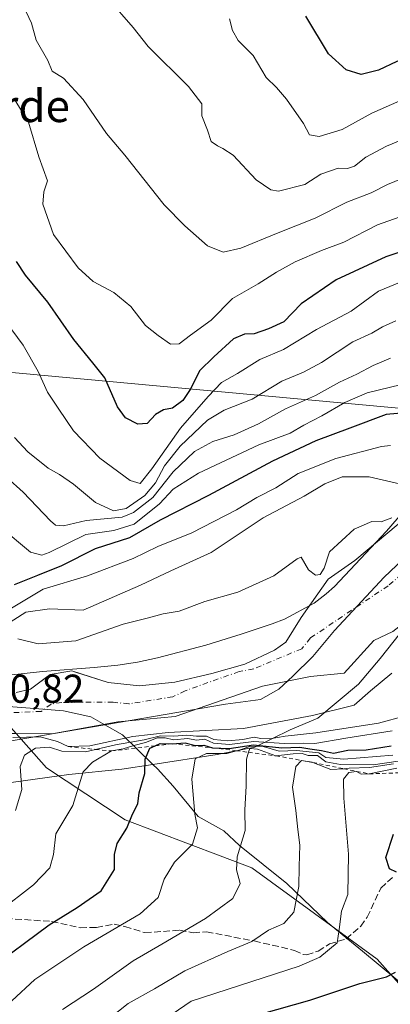
# Model space of a CAD drawing. Units: metres. Extents: x 645117 to 648581, y 4723013 to 4725399.
# Drawn here: x 646683 to 646775, y 4724636 to 4724881 of the extents above; entities that cross this region are included whole.
import ezdxf
from ezdxf.enums import TextEntityAlignment as Align

# ---------------------------------------------------------------- set-up
doc = ezdxf.new("R2010")
doc.units = ezdxf.units.M
doc.header["$MEASUREMENT"] = 0
for name, pattern in [('DGN Style 2', [1.648017, 0.98881, -0.659207]), ('DGN Style 3', [2.307223, 1.648017, -0.659207]), ('DGN Style 4', [2.638475, 1.318413, -0.659207, 0.001648, -0.659207])]:
    doc.linetypes.add(name, pattern=pattern)
for name, color, linetype, lineweight in [('Corriente natural Cxs', 4, 'Continuous', 13), ('Corriente natural eje', 4, 'DGN Style 4', 0), ('Corriente natural lineal', 142, 'Continuous', 13), ('Curva de nivel maestra', 30, 'Continuous', 30), ('Curva de nivel normal', 30, 'Continuous', 0), ('Escarpado lineal', 30, 'DGN Style 2', 0), ('Espacio natural protegido', 121, 'Continuous', 13), ('Espacio natural protegido CxS', 121, 'Continuous', 0), ('Matorral CxS', 135, 'Continuous', 0), ('Municipio', 91, 'Continuous', 13), ('Municipio CxS', 4, 'Continuous', 0), ('Rótulo de punto de cota en construcción', 7, 'Continuous', 0), ('Senda', 7, 'DGN Style 3', 0), ('Suelo desnudo CxS', 253, 'Continuous', 0), ('Texto cartográfico', 7, 'Continuous', 0)]:
    doc.layers.add(name, color=color, linetype=linetype, lineweight=lineweight)
doc.styles.add('Style-Arial', font='txt')

# ---------------------------------------------------------------- blocks, each defined once
blk = doc.blocks.new('*U8')
at = {"layer": 'Matorral CxS', "color": 135, "linetype": 'Continuous', "lineweight": 0}
blk.add_polyline3d([(646928.0741, 4724905.5749, 524.4254), (646886.2719, 4724880.4331, 517.3602), (646848.6331, 4724860.9085, 513.6344), (646830.5109, 4724846.9627, 508.4934), (646827.8027, 4724819.7921, 497.5199), (646823.4395, 4724790.8143, 461.4973), (646817.9148, 4724789.6133, 465.3897), (646803.2115, 4724782.1583, 466.3711), (646802.1491, 4724782.2561, 468.2851), (646648.6677, 4724796.3837, 488.4119), (646624.8749, 4724805.1747, 499.8875), (646588.6595, 4724825.0195, 505.756), (646575.1657, 4724829.6823, 506.9749), (646560.5227, 4724830.4963, 506.9593), (646520.0439, 4724824.1425, 503.8782), (646498.2761, 4724829.1825, 503.6297), (646481.9033, 4724844.5633, 504.2976), (646458.0489, 4724875.6019, 505.6669), (646420.3489, 4724922.8201, 505.148)], dxfattribs=at)
blk = doc.blocks.new('*U15')
at = {"layer": 'Suelo desnudo CxS', "color": 253, "linetype": 'Continuous', "lineweight": 0}
for points in [[(646775.5801, 4724729.0501, 455.027), (646770.9101, 4724726.8101, 454.8663), (646763.5301, 4724718.7401, 457.302), (646755.1301, 4724717.8501, 457.5589), (646743.2301, 4724715.4301, 457.575), (646721.5701, 4724707.9001, 457.2871), (646707.3502, 4724706.6001, 456.5288), (646690.9401, 4724703.6201, 456.9185), (646682.0501, 4724703.6701, 457.1819)], [(646682.1201, 4724713.9301, 457.1286), (646685.6501, 4724714.7601, 457.6028), (646689.5867, 4724717.6884, 457.9772), (646690.5301, 4724718.3901, 458.0676), (646695.8801, 4724719.2501, 458.2293), (646697.0781, 4724718.8675, 458.029), (646704.9302, 4724716.3601, 457.537), (646712.7401, 4724715.5301, 457.3304), (646721.4812, 4724716.4975, 457.4699), (646730.6887, 4724718.6141, 457.5064), (646738.8379, 4724720.9425, 457.4923), (646746.2463, 4724724.435, 457.9531), (646748.9981, 4724726.3929, 458.0808), (646752.8104, 4724732.5109, 458.5385), (646759.5838, 4724742.036, 458.8213), (646766.1455, 4724746.6926, 458.6562), (646782.0205, 4724760.0276, 460.9987)]]:
    blk.add_polyline3d(points, dxfattribs=at)

msp = doc.modelspace()

# ---------------------------------------------------------------- linework, layer by layer
at = {"layer": 'Corriente natural Cxs', "color": 4, "linetype": 'Continuous', "lineweight": 13}
for points in [[(646682.1201, 4724713.9301, 457.1286), (646685.6501, 4724714.7601, 457.6028), (646690.5301, 4724718.3901, 458.0676), (646695.8801, 4724719.2501, 458.2293), (646704.9301, 4724716.3601, 457.537), (646712.7401, 4724715.5301, 457.3304), (646721.4812, 4724716.4975, 457.4699), (646730.6887, 4724718.6141, 457.5064), (646738.8379, 4724720.9425, 457.4923), (646746.2463, 4724724.435, 457.9531), (646748.998, 4724726.3929, 458.0808), (646752.8104, 4724732.5109, 458.5385), (646759.5838, 4724742.036, 458.8213), (646766.1455, 4724746.6926, 458.6562), (646782.0205, 4724760.0276, 460.9987)], [(646682.1201, 4724713.9301, 457.1286), (646685.6501, 4724714.7601, 457.6028), (646690.5301, 4724718.3901, 458.0676), (646695.8801, 4724719.2501, 458.2293), (646704.9301, 4724716.3601, 457.537), (646712.7401, 4724715.5301, 457.3304), (646721.4812, 4724716.4975, 457.4699), (646730.6887, 4724718.6141, 457.5064), (646738.8379, 4724720.9425, 457.4923), (646746.2463, 4724724.435, 457.9531), (646748.998, 4724726.3929, 458.0808), (646752.8104, 4724732.5109, 458.5385), (646759.5838, 4724742.036, 458.8213), (646766.1455, 4724746.6926, 458.6562), (646782.0205, 4724760.0276, 460.9987)], [(646775.5801, 4724729.0501, 455.027), (646770.9101, 4724726.8101, 454.8663), (646763.5301, 4724718.7401, 457.302), (646755.1301, 4724717.8501, 457.5589), (646743.2301, 4724715.4301, 457.575), (646721.5701, 4724707.9001, 457.2871), (646707.3501, 4724706.6001, 456.5287), (646690.9401, 4724703.6201, 456.9185), (646682.0501, 4724703.6701, 457.1819)], [(646775.5801, 4724729.0501, 455.027), (646770.9101, 4724726.8101, 454.8663), (646763.5301, 4724718.7401, 457.302), (646755.1301, 4724717.8501, 457.5589), (646743.2301, 4724715.4301, 457.575), (646721.5701, 4724707.9001, 457.2871), (646707.3501, 4724706.6001, 456.5287), (646690.9401, 4724703.6201, 456.9185), (646682.0501, 4724703.6701, 457.1819)]]:
    msp.add_polyline3d(points, dxfattribs=at)
at = {"layer": 'Corriente natural eje', "color": 4, "linetype": 'DGN Style 4', "lineweight": 0}
msp.add_polyline3d([(646777.7501, 4724743.2601, 455.449), (646774.4301, 4724740.4301, 455.1342), (646755.1501, 4724727.4601, 457.3361), (646752.9801, 4724724.7801, 457.4443), (646741.0801, 4724719.7601, 457.531), (646737.4101, 4724719.0901, 457.3665), (646724.0401, 4724714.3401, 457.3436), (646720.9901, 4724712.8201, 456.9281), (646710.0501, 4724711.0701, 456.3788), (646706.1401, 4724711.4801, 456.126), (646693.4101, 4724711.4401, 455.8278), (646690.7401, 4724711.0101, 456.1893), (646688.3001, 4724709.1901, 456.2768), (646679.6401, 4724708.8201, 456.4661)], dxfattribs=at)
at = {"layer": 'Corriente natural lineal', "color": 142, "linetype": 'Continuous', "lineweight": 13}
msp.add_polyline3d([(647013.3701, 4724192.3001, 773.5799), (647001.3901, 4724223.3701, 756.9842), (646995.6201, 4724250.0001, 740.8093), (646990.7401, 4724279.3001, 720.458), (646980.5301, 4724312.1401, 692.6754), (646969.0001, 4724340.9901, 669.7285), (646946.3601, 4724380.9401, 646.6559), (646920.2401, 4724419.8001, 616.0014), (646901.6101, 4724454.8601, 594.1074), (646878.5301, 4724494.8101, 565.1828), (646847.9101, 4724531.2001, 543.442), (646814.7201, 4724585.0701, 523.6304), (646796.5301, 4724619.6801, 511.2459), (646771.6801, 4724647.6501, 497.1027), (646740.6201, 4724670.2801, 484.6499), (646709.1101, 4724682.2701, 473.227), (646689.5901, 4724695.1401, 465.9655), (646676.9719, 4724709.4151, 456.5821)], dxfattribs=at)
at = {"layer": 'Curva de nivel maestra', "color": 30, "linetype": 'Continuous', "lineweight": 30, "flags": 128}
for points, elevation in [([(646813.43, 4724881.4801), (646805.46, 4724879.6501), (646799.66, 4724878.8001), (646794.19, 4724876.7801), (646787.03, 4724875.0001), (646781.03, 4724872.4701), (646776.59, 4724870.7601), (646772.06, 4724868.5801), (646767.73, 4724867.4801), (646764.02, 4724868.6601), (646759.63, 4724872.6001), (646753.99, 4724881.9601)], 525), ([(646781.83, 4724824.8001), (646773.84, 4724822.1801), (646761.54, 4724816.4701), (646752.84, 4724810.5001), (646748.58, 4724806.0201), (646744.74, 4724804.3101), (646741.21, 4724803.0101), (646738.74, 4724802.9801), (646736.03, 4724801.8001), (646731.15, 4724797.3301), (646727.6, 4724793.8501), (646725.42, 4724789.4601), (646723.44, 4724786.4301), (646720.86, 4724784.5901), (646718.7, 4724784.1601), (646716.68, 4724782.9501), (646714.6, 4724780.7301), (646712.3, 4724780.6101), (646709.2, 4724782.1801), (646707.26, 4724784.9001), (646704.09, 4724792.0701), (646701.12, 4724795.8201), (646696.38, 4724801.6001), (646689.97, 4724810.8801), (646684.4, 4724817.6301), (646682.16, 4724821.0401)], 500), ([(646776.5, 4724669.2601), (646774.75, 4724670.1101), (646773.84, 4724672.9101), (646775.73, 4724678.6701)], 500), ([(646743.03, 4724634.0501), (646755.03, 4724637.4001), (646767.37, 4724641.5901), (646774, 4724643.2201), (646776.29, 4724644.4001)], 500)]:
    msp.add_lwpolyline(points, dxfattribs=dict(at, elevation=elevation))
at = {"layer": 'Curva de nivel maestra', "color": 30, "linetype": 'Continuous', "lineweight": 30}
for points in [[(646779.59, 4724783.5001, 475), (646773.98, 4724783.0301, 475), (646764.94, 4724779.6001, 475), (646756.46, 4724776.4201, 475), (646745.72, 4724771.3601, 475), (646729.83, 4724762.8401, 475), (646717.85, 4724756.6901, 475), (646710.24, 4724752.3601, 475), (646701.69, 4724749.6301, 475), (646693.36, 4724745.3701, 475), (646687.37, 4724742.9901, 475), (646681.57, 4724740.6201, 475)], [(646675.05, 4724644.9201, 475), (646690.27, 4724656.1801, 475), (646697.19, 4724660.4601, 475), (646703.17, 4724664.6201, 475), (646706.46, 4724669.9301, 475), (646706.48, 4724673.6501, 475), (646707.18, 4724676.3901, 475), (646709.58, 4724680.2001, 475), (646710.94, 4724683.6601, 475), (646712.33, 4724686.2501, 475), (646712.58, 4724688.9901, 475), (646714.04, 4724693.7901, 475), (646714.1, 4724697.3601, 475), (646715.25, 4724700.0401, 475), (646716.5983, 4724700.6416, 475), (646717.85, 4724701.2001, 475), (646720.81, 4724701.1401, 475), (646724.02, 4724701.4201, 475), (646726.6, 4724700.7201, 475), (646728.65, 4724700.8201, 475), (646730.85, 4724700.1701, 475), (646734.99, 4724700.0101, 475), (646741.03, 4724700.9301, 475), (646748.08, 4724700.1501, 475), (646752.53, 4724700.3001, 475), (646754.96, 4724699.8601, 475), (646757.93, 4724699.4601, 475), (646760.86, 4724698.8201, 475), (646764.43, 4724699.5901, 475), (646768.97, 4724699.6801, 475), (646775.17, 4724700.6701, 475)]]:
    msp.add_polyline3d(points, dxfattribs=at)
at = {"layer": 'Curva de nivel normal', "color": 30, "linetype": 'Continuous', "lineweight": 0, "flags": 128}
for points, elevation in [([(646779.74, 4724842.4201), (646774.31, 4724840.1701), (646770.23, 4724838.0501), (646764.21, 4724835.8001), (646756.33, 4724831.7901), (646746.7, 4724827.9401), (646737.84, 4724824.3201), (646733.51, 4724823.3701), (646729.57, 4724824.8701), (646723.95, 4724829.9201), (646718.84, 4724835.0901), (646709.06, 4724847.4701), (646704.54, 4724852.8501), (646698.72, 4724861.2801), (646693.84, 4724866.5501), (646690.99, 4724868.3001), (646689.93, 4724870.9601), (646687.05, 4724876.0101), (646685.86, 4724880.2101), (646683.92, 4724884.5001)], 510), ([(646704.96, 4724886.3801), (646711.13, 4724879.1801), (646714.83, 4724874.4701), (646724.87, 4724864.5301), (646728.18, 4724860.2201), (646728.2, 4724857.1901), (646729.62, 4724853.6801), (646730.46, 4724850.8101), (646732.06, 4724849.7901), (646733.43, 4724849.0701), (646736, 4724847.4201), (646741.66, 4724841.3001), (646745.29, 4724838.8401), (646747.25, 4724838.5001), (646753.79, 4724840.1401), (646757.71, 4724842.7001), (646762.06, 4724844.2501), (646764.34, 4724844.1701), (646766.06, 4724844.7301), (646768.89, 4724846.9301), (646774.03, 4724849.6901), (646784.03, 4724853.8301)], 515), ([(646777.37, 4724860.9701), (646770.37, 4724857.8701), (646763.03, 4724853.8601), (646757.35, 4724852.0701), (646754.89, 4724852.4901), (646753.42, 4724855.3201), (646749.24, 4724861.3401), (646746.71, 4724864.2501), (646744.12, 4724866.7301), (646740.9, 4724872.2101), (646737.16, 4724875.9701), (646735.76, 4724878.4401), (646735.03, 4724881.3201)], 520), ([(646781.36, 4724833.5001), (646771.76, 4724830.1101), (646763.44, 4724825.8101), (646757.9, 4724823.7301), (646751.33, 4724820.9201), (646746.7, 4724818.4001), (646742.14, 4724815.4501), (646735.81, 4724811.7901), (646730.48, 4724806.4301), (646725.34, 4724802.7001), (646722.59, 4724800.5201), (646720.43, 4724800.4401), (646717.33, 4724802.6301), (646714.2, 4724805.1001), (646710.55, 4724809.8401), (646706.32, 4724813.3301), (646701.24, 4724816.0501), (646697.46, 4724819.4301), (646691.38, 4724827.7501), (646688.7, 4724835.2901), (646688.98, 4724838.3601), (646689.89, 4724841.0701), (646687.69, 4724847.0201), (646685.18, 4724855.6701), (646681.62, 4724861.4701)], 505), ([(646779.05, 4724816.5701), (646772.06, 4724813.6801), (646765.23, 4724808.7001), (646756.69, 4724804.1101), (646748.43, 4724799.1801), (646742.55, 4724796.6401), (646737.03, 4724793.2101), (646733.04, 4724790.9501), (646729.76, 4724787.4801), (646722.86, 4724779.5701), (646715.74, 4724769.4501), (646712.88, 4724765.8801), (646710.38, 4724766.5501), (646702.82, 4724772.1301), (646696.29, 4724778.9601), (646692.69, 4724784.3001), (646689.88, 4724788.5601), (646687.54, 4724793.6801), (646683.8, 4724800.2201), (646678.18, 4724807.8601)], 495), ([(646776.37, 4724806.2301), (646773.03, 4724804.7401), (646770.37, 4724803.2301), (646765.7, 4724801.0101), (646757.9, 4724795.9001), (646753.43, 4724793.5101), (646748.02, 4724791.3001), (646740.65, 4724786.8001), (646733.7, 4724784.0801), (646729.56, 4724781.5401), (646722.83, 4724775.0801), (646718.94, 4724770.2201), (646716.71, 4724766.0001), (646714.03, 4724762.8201), (646709.37, 4724759.6401), (646706.26, 4724759.0601), (646701.76, 4724761.0801), (646696.28, 4724765.6801), (646692.88, 4724768.1001), (646689.99, 4724769.6201), (646685, 4724773.7201), (646681.67, 4724777.3101)], 490), ([(646775.03, 4724797.0301), (646770.7, 4724795.1401), (646766.7, 4724792.9901), (646762.37, 4724791.0501), (646756.37, 4724787.7201), (646748.94, 4724784.4301), (646742.21, 4724780.6401), (646736.22, 4724777.9701), (646730.95, 4724776.2801), (646726.4, 4724773.7901), (646721.04, 4724768.7401), (646716.03, 4724762.3301), (646711.24, 4724758.6101), (646708.37, 4724757.4401), (646699.45, 4724756.6301), (646693.86, 4724755.3001), (646691.86, 4724755.5201), (646690.6, 4724756.5801), (646683.8, 4724763.7101), (646675.59, 4724770.9901)], 485), ([(646779.37, 4724765.2701), (646769.7, 4724767.4801), (646763.03, 4724767.4801), (646758.7, 4724765.7601), (646753.59, 4724762.6701), (646743.42, 4724757.2701), (646730.47, 4724748.6601), (646720.45, 4724744.1401), (646712.93, 4724740.5801), (646698.73, 4724734.3701), (646690.33, 4724734.7001), (646684.47, 4724733.8401), (646679.43, 4724730.6401)], 465), ([(646775.37, 4724757.3401), (646772.7, 4724756.3501), (646770.37, 4724756.3901), (646766, 4724754.5301), (646759.91, 4724748.8801), (646758.58, 4724744.7901), (646757.55, 4724743.2401), (646756.43, 4724743.0901), (646754.67, 4724744.4001), (646752.83, 4724747.5601), (646751.89, 4724747.0801), (646746.05, 4724742.9101), (646737.11, 4724738.8201), (646728.93, 4724736.5201), (646722.53, 4724734.1401), (646718.58, 4724733.4201), (646714.62, 4724732.3601), (646708.61, 4724730.8901), (646696.91, 4724726.7501), (646687.52, 4724725.9501), (646682.5, 4724727.2001)], 460), ([(646681.23, 4724702.6901), (646688.03, 4724702.9101), (646692.35, 4724701.6801), (646694.96, 4724700.4401), (646700.35, 4724700.6601), (646711.03, 4724703.0001), (646719.83, 4724703.9201), (646738.55, 4724704.9801), (646755.63, 4724708.2001), (646766.02, 4724710.7201), (646770.08, 4724714.3401), (646775.35, 4724718.6701)], 460), ([(646681.94, 4724684.5801), (646683.49, 4724689.8201), (646683.05, 4724695.5401), (646684.15, 4724698.3401), (646686.9, 4724700.0301), (646690.37, 4724700.3201), (646693.43, 4724699.3501), (646699.28, 4724699.1901), (646701.802, 4724699.7565), (646706.76, 4724700.8701), (646713.89, 4724702.1601), (646717.89, 4724703.1501), (646721.24, 4724703.0801), (646724.46, 4724703.3001), (646726.86, 4724703.0501), (646729.33, 4724703.0101), (646731.19, 4724702.2201), (646734.66, 4724701.9001), (646738.33, 4724702.2201), (646741.19, 4724702.8301), (646742.82, 4724702.4301), (646745.03, 4724702.3501), (646748.88, 4724703.0301), (646756.45, 4724703.9001), (646772.06, 4724706.3001), (646778.78, 4724708.1101)], 465), ([(646693.61, 4724635.1101), (646701.3, 4724640.1901), (646711.1, 4724647.2001), (646718.23, 4724651.3201), (646729.09, 4724657.7601), (646735.9, 4724662.7101), (646737.72, 4724666.4001), (646736.77, 4724669.8101), (646736.94, 4724673.0801), (646738.91, 4724679.6201), (646738.87, 4724684.6701), (646739.21, 4724690.6701), (646739.3, 4724697.3401), (646739.799, 4724699.0266), (646740.09, 4724700.0101), (646742.03, 4724699.8501), (646746.58, 4724698.1601), (646750.86, 4724698.6801), (646753.06, 4724698.7001), (646754.57, 4724698.2101), (646756.86, 4724698.2001), (646758.96, 4724696.7001), (646762.57, 4724695.9601), (646770.7, 4724695.9501), (646780.3, 4724697.3601)], 485), ([(646705.08, 4724632.8001), (646709.87, 4724636.5701), (646716.41, 4724640.2701), (646723.93, 4724644.7101), (646734.63, 4724649.5601), (646740.6, 4724651.9801), (646744.74, 4724654.8001), (646748.58, 4724656.4901), (646751, 4724659.3401), (646752.28, 4724665.6701), (646752.36, 4724670.6901), (646752.53, 4724675.9201), (646752.02, 4724679.8101), (646751.56, 4724684.5401), (646750.7, 4724690.3401), (646751.52, 4724695.4901), (646752.9417, 4724697.0211), (646752.95, 4724697.0301), (646755.74, 4724696.5201), (646760.24, 4724694.7201), (646763.4104, 4724694.9596), (646764.74, 4724695.0601), (646769.78, 4724695.2901), (646775.8, 4724696.1801)], 490), ([(646708.2, 4724625.3001), (646725.51, 4724637.1501), (646752.36, 4724645.8501), (646757.45, 4724648.0901), (646761.75, 4724651.6401), (646762.27, 4724654.9801), (646762.83, 4724659.5801), (646764.42, 4724663.6901), (646764.59, 4724673.6801), (646763.4, 4724687.6701), (646763.39, 4724692.3401), (646764.66, 4724694.0401), (646766.62, 4724694.3001), (646767.78, 4724693.5901), (646769.7, 4724693.6801), (646776.63, 4724695.1001)], 495)]:
    msp.add_lwpolyline(points, dxfattribs=dict(at, elevation=elevation))
at = {"layer": 'Curva de nivel normal', "color": 30, "linetype": 'Continuous', "lineweight": 0}
for points in [[(646777.79, 4724790.4301, 480), (646769.26, 4724788.3601, 480), (646763.7, 4724785.9901, 480), (646758, 4724782.6701, 480), (646753.53, 4724780.3301, 480), (646750.12, 4724778.3701, 480), (646742.37, 4724775.4501, 480), (646727.37, 4724768.4401, 480), (646721.03, 4724764.4001, 480), (646717.7, 4724760.7601, 480), (646711.37, 4724755.7201, 480), (646706.3, 4724754.1601, 480), (646699.41, 4724753.1501, 480), (646690.3, 4724748.7201, 480), (646688.47, 4724748.0101, 480), (646685.66, 4724748.7901, 480), (646677.99, 4724755.0701, 480)], [(646775.01, 4724775.2501, 470), (646772.79, 4724775.0201, 470), (646761.47, 4724772.0401, 470), (646752.11, 4724768.3101, 470), (646746.59, 4724764.7601, 470), (646741.85, 4724762.3201, 470), (646736.82, 4724759.2601, 470), (646725.67, 4724753.5801, 470), (646717.25, 4724750.1801, 470), (646711.12, 4724747.1901, 470), (646699.82, 4724742.9001, 470), (646688.81, 4724739.5501, 470), (646680.1, 4724734.4001, 470)], [(646677.79, 4724659.4301, 470), (646686.42, 4724666.1001, 470), (646690.42, 4724670.3001, 470), (646691.35, 4724673.6601, 470), (646691.91, 4724678.8001, 470), (646696.18, 4724685.8201, 470), (646698.69, 4724694.1601, 470), (646701.02, 4724696.6201, 470), (646705.77, 4724699.3601, 470), (646708.65, 4724699.8901, 470), (646711.03, 4724700.6601, 470), (646714.46, 4724701.5601, 470), (646717.13, 4724702.6201, 470), (646719.08, 4724702.6301, 470), (646721.18, 4724702.1401, 470), (646724.67, 4724702.4601, 470), (646726.83, 4724702.0501, 470), (646728.93, 4724702.2601, 470), (646731.09, 4724701.3001, 470), (646735.03, 4724700.9501, 470), (646741.13, 4724701.7401, 470), (646748.62, 4724701.2401, 470), (646753.31, 4724701.2901, 470), (646756.26, 4724701.2301, 470), (646763.94, 4724702.5801, 470), (646775.43, 4724704.3401, 470)], [(646681.03, 4724637.2601, 480), (646686.7, 4724642.5401, 480), (646698.87, 4724650.6601, 480), (646712.84, 4724658.8901, 480), (646717.36, 4724662.9101, 480), (646718.82, 4724667.4801, 480), (646721.37, 4724671.7001, 480), (646725.83, 4724676.2001, 480), (646727.13, 4724680.2601, 480), (646726.46, 4724683.6901, 480), (646725.68, 4724692.3401, 480), (646726.55, 4724697.4301, 480), (646729.3, 4724698.7001, 480), (646734.37, 4724698.7701, 480), (646736.7557, 4724699.4155, 480), (646737.66, 4724699.6601, 480), (646740.31, 4724700.5401, 480), (646743.38, 4724700.4501, 480), (646747.36, 4724699.3301, 480), (646751.72, 4724699.4501, 480), (646757.25, 4724698.8601, 480), (646758.96, 4724697.7601, 480), (646763.46, 4724697.3001, 480), (646775.58, 4724698.3201, 480)]]:
    msp.add_polyline3d(points, dxfattribs=at)
at = {"layer": 'Escarpado lineal', "color": 30, "linetype": 'DGN Style 2', "lineweight": 0}
msp.add_polyline3d([(646694.96, 4724700.4401, 460.5573), (646701.802, 4724699.7565, 460.9787), (646705.77, 4724699.3601, 463.6839), (646716.5983, 4724700.6416, 464.5904), (646720.81, 4724701.1401, 464.0027), (646730.85, 4724700.1701, 470.4879), (646736.7557, 4724699.4155, 472.3902), (646739.799, 4724699.0266, 474.801), (646746.58, 4724698.1601, 480.6047), (646752.9417, 4724697.0211, 481.0336), (646755.74, 4724696.5201, 480.5249), (646763.4104, 4724694.9596, 484.423), (646769.7, 4724693.6801, 488.3134), (646783.2648, 4724694.1385, 491.8628), (646794.8325, 4724693.0102, 500.3141), (646806.1282, 4724691.9085, 504.463), (646808.06, 4724691.7201, 504.9548), (646825.52, 4724693.2901, 509.087), (646843.11, 4724694.4301, 514.9475), (646854.8052, 4724693.6061, 519.8244), (646863.8408, 4724692.9694, 527.0337), (646882.68, 4724694.5801, 530.6787), (646892.89, 4724694.0501, 533.8969), (646909.69, 4724691.7101, 544.7332)], dxfattribs=at)
at = {"layer": 'Espacio natural protegido', "color": 121, "linetype": 'Continuous', "lineweight": 13, "flags": 128}
for points in [[(646716.0087, 4724696.037), (646732.0043, 4724698.5239), (646741.3554, 4724700.2959), (646750.0845, 4724704.5867), (646756.9886, 4724707.5127), (646767.1128, 4724715.9885), (646772.4489, 4724722.3295), (646784.0963, 4724737.0672), (646789.8004, 4724744.0521), (646799.4847, 4724755.316), (646803.9628, 4724760.1139), (646809.3339, 4724764.8028), (646814.471, 4724768.4707), (646819.1271, 4724770.8567), (646825.5512, 4724773.7886), (646833.1123, 4724777.1256), (646850.0275, 4724783.2014), (646863.1497, 4724788.9794), (646878.9129, 4724794.6142), (646891.3861, 4724800.2161), (646901.9832, 4724804.38), (646911.6443, 4724807.2699), (646920.7014, 4724809.3498), (646940.4765, 4724812.4347)], [(646716.0087, 4724696.037), (646732.0043, 4724698.5239), (646741.3554, 4724700.2959), (646750.0845, 4724704.5867), (646756.9886, 4724707.5127), (646767.1128, 4724715.9885), (646772.4489, 4724722.3295), (646784.0963, 4724737.0672), (646789.8004, 4724744.0521), (646799.4847, 4724755.316), (646803.9628, 4724760.1139), (646809.3339, 4724764.8028), (646814.471, 4724768.4707), (646819.1271, 4724770.8567), (646825.5512, 4724773.7886), (646833.1123, 4724777.1256), (646850.0275, 4724783.2014), (646863.1497, 4724788.9794), (646878.9129, 4724794.6142), (646891.3861, 4724800.2161), (646901.9832, 4724804.38), (646911.6443, 4724807.2699), (646920.7014, 4724809.3498), (646940.4765, 4724812.4347)], [(646779.8377, 4724760.734), (646774.0676, 4724753.9571), (646761.0832, 4724740.2303), (646759.0282, 4724738.3923), (646756.0321, 4724736.0723), (646748.664, 4724732.1094), (646745.68, 4724730.9234), (646737.9689, 4724728.3535), (646729.2008, 4724725.6786), (646717.1636, 4724722.5107), (646712.1696, 4724721.4317), (646707.2996, 4724720.6838), (646701.4665, 4724720.1238), (646688.5894, 4724719.1108), (646675.5973, 4724717.6789)], [(646779.8377, 4724760.734), (646774.0676, 4724753.9571), (646761.0832, 4724740.2303), (646759.0282, 4724738.3923), (646756.0321, 4724736.0723), (646748.664, 4724732.1094), (646745.68, 4724730.9234), (646737.9689, 4724728.3535), (646729.2008, 4724725.6786), (646717.1636, 4724722.5107), (646712.1696, 4724721.4317), (646707.2996, 4724720.6838), (646701.4665, 4724720.1238), (646688.5894, 4724719.1108), (646675.5973, 4724717.6789)], [(646704.0826, 4724705.8559), (646700.6473, 4724707.8379), (646693.8472, 4724709.3379), (646687.7472, 4724709.838), (646680.1473, 4724710.438), (646672.9472, 4724709.0381), (646672.4472, 4724711.638), (646671.1473, 4724714.938), (646669.9167, 4724716.7515)], [(646716.0087, 4724696.037), (646708.4472, 4724703.3379), (646704.0826, 4724705.8559)], [(646657.588, 4724688.1561), (646664.411, 4724689.1401), (646681.3919, 4724691.5882), (646695.184, 4724693.4791), (646708.3551, 4724694.847), (646716.0087, 4724696.037)], [(646657.588, 4724688.1561), (646664.411, 4724689.1401), (646681.3919, 4724691.5882), (646695.184, 4724693.4791), (646708.3551, 4724694.847), (646716.0087, 4724696.037)], [(646786.1462, 4724634.0384), (646780.8464, 4724639.0384), (646776.8464, 4724642.3384), (646768.0465, 4724649.6384), (646759.3466, 4724656.7383), (646749.2467, 4724666.4382), (646737.5468, 4724675.8382), (646733.6469, 4724679.5382), (646727.2468, 4724683.0381), (646721.0469, 4724690.638), (646717.147, 4724694.938), (646716.0087, 4724696.037)]]:
    msp.add_lwpolyline(points, dxfattribs=at)
at = {"layer": 'Espacio natural protegido CxS', "color": 121, "linetype": 'Continuous', "lineweight": 0, "flags": 128}
for points in [[(646779.8377, 4724760.734), (646774.0676, 4724753.9571), (646761.0832, 4724740.2303), (646759.0282, 4724738.3923), (646756.0321, 4724736.0723), (646748.664, 4724732.1094), (646745.68, 4724730.9234), (646737.9689, 4724728.3535), (646729.2008, 4724725.6786), (646717.1636, 4724722.5107), (646712.1696, 4724721.4317), (646707.2996, 4724720.6838), (646701.4665, 4724720.1238), (646688.5894, 4724719.1108), (646675.5973, 4724717.6789)], [(646675.5973, 4724717.6789), (646688.5894, 4724719.1108), (646701.4665, 4724720.1238), (646707.2996, 4724720.6838), (646712.1696, 4724721.4317), (646717.1636, 4724722.5107), (646729.2008, 4724725.6786), (646737.9689, 4724728.3535), (646745.68, 4724730.9234), (646748.664, 4724732.1094), (646756.0321, 4724736.0723), (646759.0282, 4724738.3923), (646761.0832, 4724740.2303), (646774.0676, 4724753.9571), (646779.8377, 4724760.734)], [(646681.3919, 4724691.5882), (646695.184, 4724693.4791), (646708.3551, 4724694.847), (646716.0087, 4724696.037), (646732.0043, 4724698.5239), (646741.3554, 4724700.2959), (646750.0845, 4724704.5867), (646756.9886, 4724707.5127), (646767.1128, 4724715.9885), (646772.4489, 4724722.3295), (646784.0963, 4724737.0672)], [(646784.0963, 4724737.0672), (646772.4489, 4724722.3295), (646767.1128, 4724715.9885), (646756.9886, 4724707.5127), (646750.0845, 4724704.5867), (646741.3554, 4724700.2959), (646732.0043, 4724698.5239), (646716.0087, 4724696.037), (646708.3551, 4724694.847), (646695.184, 4724693.4791), (646681.3919, 4724691.5882)], [(646786.1462, 4724634.0384), (646780.8464, 4724639.0384), (646776.8464, 4724642.3384), (646768.0465, 4724649.6384), (646759.3466, 4724656.7383), (646749.2467, 4724666.4382), (646737.5468, 4724675.8382), (646733.6469, 4724679.5382), (646727.2468, 4724683.0381), (646721.0469, 4724690.638), (646717.147, 4724694.938), (646716.0087, 4724696.037), (646708.4472, 4724703.3379), (646704.0826, 4724705.8559), (646700.6473, 4724707.8379), (646693.8472, 4724709.3379), (646687.7472, 4724709.838), (646680.1473, 4724710.438)]]:
    msp.add_lwpolyline(points, dxfattribs=at)
at = {"layer": 'Matorral CxS', "color": 135, "linetype": 'Continuous', "lineweight": 0}
for points in [[(646420.3489, 4724922.8201, 505.148), (646458.0489, 4724875.6019, 505.6669), (646481.9033, 4724844.5633, 504.2976), (646498.2761, 4724829.1825, 503.6297), (646520.0439, 4724824.1425, 503.8782), (646560.5227, 4724830.4963, 506.9593), (646575.1657, 4724829.6823, 506.9749), (646588.6595, 4724825.0195, 505.756), (646624.8749, 4724805.1747, 499.8875), (646648.6677, 4724796.3837, 488.4119), (646802.1491, 4724782.2561, 468.2851), (646803.2115, 4724782.1583, 466.3711), (646817.9148, 4724789.6133, 465.3897), (646823.4395, 4724790.8143, 461.4973)], [(646648.6677, 4724796.3837, 488.4119), (646802.1491, 4724782.2561, 468.2851)], [(646782.0205, 4724760.0276, 460.9987), (646766.1455, 4724746.6926, 458.6562), (646759.5838, 4724742.036, 458.8213), (646752.8104, 4724732.5109, 458.5385), (646748.9981, 4724726.3929, 458.0808), (646746.2463, 4724724.435, 457.9531), (646738.8379, 4724720.9425, 457.4923), (646730.6887, 4724718.6141, 457.5064), (646721.4812, 4724716.4975, 457.4699), (646712.7401, 4724715.5301, 457.3304), (646704.9302, 4724716.3601, 457.537), (646697.0781, 4724718.8675, 458.029), (646695.8801, 4724719.2501, 458.2293), (646690.5301, 4724718.3901, 458.0676), (646689.5867, 4724717.6884, 457.9772), (646685.6501, 4724714.7601, 457.6028), (646682.1201, 4724713.9301, 457.1286)], [(646782.0205, 4724760.0276, 460.9987), (646766.1455, 4724746.6926, 458.6562), (646759.5838, 4724742.036, 458.8213), (646752.8104, 4724732.5109, 458.5385), (646748.9981, 4724726.3929, 458.0808), (646746.2463, 4724724.435, 457.9531), (646738.8379, 4724720.9425, 457.4923), (646730.6887, 4724718.6141, 457.5064), (646721.4812, 4724716.4975, 457.4699), (646712.7401, 4724715.5301, 457.3304), (646704.9302, 4724716.3601, 457.537), (646697.0781, 4724718.8675, 458.029), (646695.8801, 4724719.2501, 458.2293), (646690.5301, 4724718.3901, 458.0676), (646689.5867, 4724717.6884, 457.9772), (646685.6501, 4724714.7601, 457.6028), (646682.1201, 4724713.9301, 457.1286)], [(646795.0234, 4724751.5383, 456.5667), (646790.6401, 4724746.1801, 455.7514), (646783.9102, 4724737.1701, 455.9082), (646782.7601, 4724734.6201, 455.8377), (646775.5801, 4724729.0501, 455.027), (646770.9101, 4724726.8101, 454.8663), (646763.5301, 4724718.7401, 457.302), (646755.1301, 4724717.8501, 457.5589), (646743.2301, 4724715.4301, 457.575), (646721.5701, 4724707.9001, 457.2871), (646707.3502, 4724706.6001, 456.5288), (646690.9401, 4724703.6201, 456.9185), (646682.0501, 4724703.6701, 457.1819), (646677.1501, 4724703.7001, 455.723), (646675.6508, 4724703.1229, 455.6683)], [(646682.0501, 4724703.6701, 457.1819), (646690.9401, 4724703.6201, 456.9185), (646707.3502, 4724706.6001, 456.5288), (646721.5701, 4724707.9001, 457.2871), (646743.2301, 4724715.4301, 457.575), (646755.1301, 4724717.8501, 457.5589), (646763.5301, 4724718.7401, 457.302), (646770.9101, 4724726.8101, 454.8663), (646775.5801, 4724729.0501, 455.027)]]:
    msp.add_polyline3d(points, dxfattribs=at)
at = {"layer": 'Municipio', "color": 91, "linetype": 'Continuous', "lineweight": 13, "flags": 128}
for points in [[(646948.609, 4724824.937), (646918.399, 4724816.039), (646911.836, 4724813.613), (646890.021, 4724806.018), (646843.798, 4724789.173), (646824.124, 4724781.258), (646819.333, 4724779.252), (646815.932, 4724777.655), (646812.543, 4724775.971), (646809.259, 4724774.157), (646804.894, 4724771.302), (646800.75, 4724767.801), (646794.276, 4724762.106), (646787.496, 4724755.858), (646773.425, 4724742.564), (646761.111, 4724729.337), (646755.778, 4724722.869), (646750.794, 4724717.933), (646747.301, 4724714.683), (646742.775, 4724712.172), (646734.024, 4724710.971), (646704.0826, 4724705.8559)], [(646948.609, 4724824.937), (646918.399, 4724816.039), (646911.836, 4724813.613), (646890.021, 4724806.018), (646843.798, 4724789.173), (646824.124, 4724781.258), (646819.333, 4724779.252), (646815.932, 4724777.655), (646812.543, 4724775.971), (646809.259, 4724774.157), (646804.894, 4724771.302), (646800.75, 4724767.801), (646794.276, 4724762.106), (646787.496, 4724755.858), (646773.425, 4724742.564), (646761.111, 4724729.337), (646755.778, 4724722.869), (646750.794, 4724717.933), (646747.301, 4724714.683), (646742.775, 4724712.172), (646734.024, 4724710.971), (646704.0826, 4724705.8559)], [(646704.0826, 4724705.8559), (646675.477, 4724700.969), (646657.588, 4724688.1561)], [(646704.0826, 4724705.8559), (646675.477, 4724700.969), (646657.588, 4724688.1561)]]:
    msp.add_lwpolyline(points, dxfattribs=at)
at = {"layer": 'Municipio CxS', "color": 4, "linetype": 'Continuous', "lineweight": 0, "flags": 128}
for points in [[(646948.609, 4724824.937), (646918.399, 4724816.039), (646911.836, 4724813.613), (646890.021, 4724806.018), (646843.798, 4724789.173), (646824.124, 4724781.258), (646819.333, 4724779.252), (646815.932, 4724777.655), (646812.543, 4724775.971), (646809.259, 4724774.157), (646804.894, 4724771.302), (646800.75, 4724767.801), (646794.276, 4724762.106), (646787.496, 4724755.858), (646773.425, 4724742.564), (646761.111, 4724729.337), (646755.778, 4724722.869), (646750.794, 4724717.933), (646747.301, 4724714.683), (646742.775, 4724712.172), (646734.024, 4724710.971), (646704.0826, 4724705.8559), (646675.477, 4724700.969)], [(646675.477, 4724700.969), (646704.0826, 4724705.8559), (646734.024, 4724710.971), (646742.775, 4724712.172), (646747.301, 4724714.683), (646750.794, 4724717.933), (646755.778, 4724722.869), (646761.111, 4724729.337), (646773.425, 4724742.564), (646787.496, 4724755.858), (646794.276, 4724762.106), (646800.75, 4724767.801), (646804.894, 4724771.302), (646809.259, 4724774.157), (646812.543, 4724775.971), (646815.932, 4724777.655), (646819.333, 4724779.252), (646824.124, 4724781.258), (646843.798, 4724789.173), (646890.021, 4724806.018), (646911.836, 4724813.613), (646918.399, 4724816.039), (646948.609, 4724824.937)]]:
    msp.add_lwpolyline(points, dxfattribs=at)
at = {"layer": 'Senda', "color": 7, "linetype": 'DGN Style 3', "lineweight": 0}
msp.add_polyline3d([(646679.5401, 4724657.7401, 471.993), (646690.8801, 4724657.0001, 475.616), (646697.9701, 4724655.4201, 479.0117), (646702.0201, 4724655.4901, 480.2107), (646706.4001, 4724656.3101, 480.5459), (646709.0901, 4724655.7301, 481.3259), (646714.0201, 4724654.2101, 483.1651), (646722.6801, 4724654.8101, 485.7815), (646726.0601, 4724654.1801, 486.7113), (646729.3701, 4724654.4201, 487.5927), (646741.1801, 4724652.1401, 493.3644), (646747.9301, 4724650.6101, 494.1325), (646751.1801, 4724649.7501, 494.8919), (646753.3201, 4724648.8001, 495.3883), (646754.2201, 4724648.7001, 495.6448), (646757.1001, 4724649.6201, 496.3481), (646759.8501, 4724651.4101, 496.8832), (646764.0001, 4724652.6401, 497.6625), (646767.6501, 4724655.8201, 498.2394), (646769.2401, 4724658.0701, 498.6908), (646772.6101, 4724665.2801, 499.9014), (646775.5401, 4724667.9401, 500.9842)], dxfattribs=at)
at = {"layer": 'Suelo desnudo CxS', "color": 253, "linetype": 'Continuous', "lineweight": 0}
for points in [[(646782.0205, 4724760.0276, 460.9987), (646766.1455, 4724746.6926, 458.6562), (646759.5838, 4724742.036, 458.8213), (646752.8104, 4724732.5109, 458.5385), (646748.9981, 4724726.3929, 458.0808), (646746.2463, 4724724.435, 457.9531), (646738.8379, 4724720.9425, 457.4923), (646730.6887, 4724718.6141, 457.5064), (646721.4812, 4724716.4975, 457.4699), (646712.7401, 4724715.5301, 457.3304), (646704.9302, 4724716.3601, 457.537), (646697.0781, 4724718.8675, 458.029), (646695.8801, 4724719.2501, 458.2293), (646690.5301, 4724718.3901, 458.0676), (646689.5867, 4724717.6884, 457.9772), (646685.6501, 4724714.7601, 457.6028), (646682.1201, 4724713.9301, 457.1286)], [(646795.0234, 4724751.5383, 456.5667), (646790.6401, 4724746.1801, 455.7514), (646783.9102, 4724737.1701, 455.9082), (646782.7601, 4724734.6201, 455.8377), (646775.5801, 4724729.0501, 455.027), (646770.9101, 4724726.8101, 454.8663), (646763.5301, 4724718.7401, 457.302), (646755.1301, 4724717.8501, 457.5589), (646743.2301, 4724715.4301, 457.575), (646721.5701, 4724707.9001, 457.2871), (646707.3502, 4724706.6001, 456.5288), (646690.9401, 4724703.6201, 456.9185), (646682.0501, 4724703.6701, 457.1819), (646677.1501, 4724703.7001, 455.723), (646675.6508, 4724703.1229, 455.6683)]]:
    msp.add_polyline3d(points, dxfattribs=at)

# ---------------------------------------------------------------- block references
at = {"layer": 'Matorral CxS', "color": 135, "linetype": 'Continuous', "lineweight": 0}
msp.add_blockref('*U8', (0, 0), dxfattribs=at)
at = {"layer": 'Suelo desnudo CxS', "color": 253, "linetype": 'Continuous', "lineweight": 0}
msp.add_blockref('*U15', (0, 0), dxfattribs=at)

# ---------------------------------------------------------------- texts
at = {"layer": 'Rótulo de punto de cota en construcción', "color": 7, "linetype": 'Continuous', "lineweight": 0, "style": 'Style-Arial'}
msp.add_text('460,82', height=7, dxfattribs=at).set_placement((646669.8478, 4724711.3378))
at = {"layer": 'Texto cartográfico', "color": 7, "linetype": 'Continuous', "lineweight": 0, "style": 'Style-Arial'}
msp.add_text('Pozoverde', height=8, dxfattribs=at).set_placement((646668.3816, 4724859.6702), align=Align.MIDDLE_CENTER)

doc.saveas('drawing.dxf')
